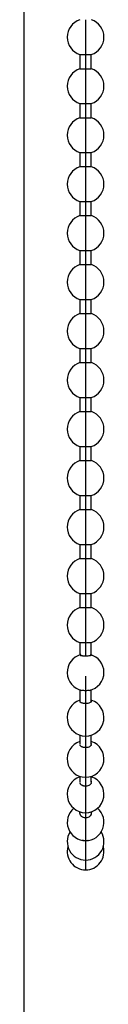
# Model space of a CAD drawing. Units: centimetres. Extents: x 211 to 1645, y 897 to 1875.
# Drawn here: x 931 to 941, y 1386 to 1507 of the extents above; entities that cross this region are included whole.
import ezdxf

# ---------------------------------------------------------------- set-up
doc = ezdxf.new("R2010")
doc.units = ezdxf.units.CM
doc.header["$LTSCALE"] = 5
doc.layers.add('Kette', color=7, linetype='CONTINUOUS', lineweight=0)
doc.layers.add('Stoff', color=7, linetype='CONTINUOUS', lineweight=0)

# ---------------------------------------------------------------- blocks, each defined once
blk = doc.blocks.new('Kette_Vorderansicht_KKRO_L')
at = {"layer": 'Kette', "color": 7, "linetype": 'Continuous', "lineweight": 25}
for p, q in [((-0.473, -41.531), (-0.473, -41.875)), ((-0.333, -41.531), (-0.333, -41.875)), ((-0.193, -41.875), (-0.193, -41.531)), ((-0.473, -42.731), (-0.473, -43.075)), ((-0.333, -42.731), (-0.333, -43.075)), ((-0.193, -43.075), (-0.193, -42.731)), ((-0.473, -43.931), (-0.473, -44.275)), ((-0.333, -43.931), (-0.333, -44.275)), ((-0.193, -44.275), (-0.193, -43.931)), ((-0.473, -45.131), (-0.473, -45.475)), ((-0.333, -45.131), (-0.333, -45.475)), ((-0.193, -45.475), (-0.193, -45.131)), ((-0.473, -46.331), (-0.473, -46.675)), ((-0.333, -46.331), (-0.333, -46.675)), ((-0.193, -46.675), (-0.193, -46.331)), ((-0.473, -47.531), (-0.473, -47.875)), ((-0.333, -47.531), (-0.333, -47.875)), ((-0.193, -47.875), (-0.193, -47.531)), ((-0.473, -48.731), (-0.473, -49.075)), ((-0.333, -48.731), (-0.333, -49.075)), ((-0.193, -49.075), (-0.193, -48.731)), ((-0.473, -49.931), (-0.473, -50.275)), ((-0.333, -49.931), (-0.333, -50.275)), ((-0.193, -50.275), (-0.193, -49.931)), ((-0.473, -51.131), (-0.473, -51.475)), ((-0.333, -51.131), (-0.333, -51.475)), ((-0.193, -51.475), (-0.193, -51.131)), ((-0.473, -52.331), (-0.473, -52.675)), ((-0.333, -52.331), (-0.333, -52.675)), ((-0.193, -52.675), (-0.193, -52.331)), ((-0.473, -53.531), (-0.473, -53.875)), ((-0.333, -53.531), (-0.333, -53.875)), ((-0.193, -53.875), (-0.193, -53.531)), ((-0.473, -54.731), (-0.473, -55.075)), ((-0.333, -54.731), (-0.333, -55.075)), ((-0.193, -55.075), (-0.193, -54.731)), ((-0.473, -55.932), (-0.473, -56.24)), ((-0.193, -56.24), (-0.193, -55.932)), ((-0.473, -57.08), (-0.473, -57.374)), ((-0.193, -57.374), (-0.193, -57.08)), ((-0.473, -58.2), (-0.473, -58.427)), ((-0.193, -58.426), (-0.193, -58.2)), ((-0.473, -59.222), (-0.473, -59.351)), ((-0.193, -59.351), (-0.193, -59.222)), ((-0.473, -60.077), (-0.473, -60.107)), ((-0.193, -60.107), (-0.193, -60.077))]:
    blk.add_line(p, q, dxfattribs=at)
at = {"layer": 'Kette', "color": 8, "linetype": 'Continuous', "lineweight": 25}
for p, q in [((-0.333, -60.093), (-0.333, -60.226)), ((-0.333, -61.238), (-0.333, -61.259)), ((-0.333, -61.5), (-0.333, -61.497))]:
    blk.add_line(p, q, dxfattribs=at)
at = {"layer": 'Kette', "color": 7, "linetype": 'Continuous', "lineweight": 25}
for centre, start, end in [((-0.333, -41.103), 108.1445, 251.8839), ((-0.333, -41.103), 0, 71.8513), ((-0.333, -41.103), 288.1214, 0), ((-0.333, -42.303), 108.1445, 251.8839), ((-0.333, -42.303), 0, 71.8513), ((-0.333, -42.303), 288.1214, 0), ((-0.333, -43.503), 108.1445, 251.8839), ((-0.333, -43.503), 0, 71.8513), ((-0.333, -43.503), 288.1214, 0), ((-0.333, -44.703), 108.1445, 251.8839), ((-0.333, -44.703), 0, 71.8513), ((-0.333, -44.703), 288.1214, 0), ((-0.333, -45.903), 108.1445, 251.8839), ((-0.333, -45.903), 0, 71.8513), ((-0.333, -45.903), 288.1214, 0), ((-0.333, -47.103), 108.1445, 251.8839), ((-0.333, -47.103), 0, 71.8513), ((-0.333, -47.103), 288.1214, 0), ((-0.333, -48.303), 108.1445, 251.8839), ((-0.333, -48.303), 0, 71.8513), ((-0.333, -48.303), 288.1214, 0), ((-0.333, -49.503), 108.1445, 251.8839), ((-0.333, -49.503), 0, 71.8513), ((-0.333, -49.503), 288.1214, 0), ((-0.333, -50.703), 108.1445, 251.8839), ((-0.333, -50.703), 0, 71.8513), ((-0.333, -50.703), 288.1214, 0), ((-0.333, -51.903), 108.1445, 251.8839), ((-0.333, -51.903), 0, 71.8513), ((-0.333, -51.903), 288.1214, 0), ((-0.333, -53.103), 108.1445, 251.8839), ((-0.333, -53.103), 0, 71.8513), ((-0.333, -53.103), 288.1214, 0), ((-0.333, -54.303), 108.1445, 251.8839), ((-0.333, -54.303), 0, 71.8513), ((-0.333, -54.303), 288.1214, 0), ((-0.333, -55.503), 108.1445, 252.0909), ((-0.333, -55.503), 0, 71.8513), ((-0.333, -55.503), 287.9162, 0), ((-0.333, -56.663), 104.9795, 258.4431), ((-0.333, -56.663), 0, 74.9864), ((-0.333, -56.663), 280.8874, 0), ((-0.333, -57.772), 108.1262, 269.9521), ((-0.333, -57.772), 269.9521, 71.8738), ((-0.333, -58.783), 108.1262, 270.004), ((-0.333, -58.783), 270.004, 71.8738), ((-0.333, -59.65), 108.1262, 269.9673), ((-0.333, -59.65), 269.9673, 71.8738), ((-0.333, -60.335), 130.3716, 269.9553), ((-0.333, -60.335), 269.9553, 49.6284), ((-0.333, -60.81), 148.184, 270.0189), ((-0.333, -60.81), 270.0189, 31.816), ((-0.333, -61.052), 164.3664, 269.9604), ((-0.333, -61.052), 269.9604, 15.6336)]:
    blk.add_arc(centre, 0.45, start, end, dxfattribs=at)
for points, knots in [([(-0.333, -40.675), (-0.333, -40.704), (-0.333, -40.763), (-0.333, -40.915), (-0.333, -41.009), (-0.333, -41.103)], [0, 0, 0, 0, 0.5, 0.5, 1, 1, 1, 1]), ([(-0.333, -41.103), (-0.333, -41.197), (-0.333, -41.291), (-0.333, -41.443), (-0.333, -41.501), (-0.333, -41.531)], [0, 0, 0, 0, 0.5, 0.5, 1, 1, 1, 1]), ([(-0.473, -41.531), (-0.473, -41.531), (-0.476, -41.531), (-0.464, -41.531), (-0.435, -41.531), (-0.388, -41.531), (-0.351, -41.531), (-0.333, -41.531)], [0, 0, 0, 0, 0.000439, 0.250329, 0.50022, 0.75011, 1, 1, 1, 1]), ([(-0.333, -41.531), (-0.314, -41.531), (-0.278, -41.531), (-0.232, -41.531), (-0.199, -41.531), (-0.195, -41.531), (-0.193, -41.531)], [0, 0, 0, 0, 0.250602, 0.501204, 0.751807, 1, 1, 1, 1]), ([(-0.473, -41.875), (-0.471, -41.875), (-0.466, -41.875), (-0.434, -41.875), (-0.388, -41.875), (-0.351, -41.875), (-0.333, -41.875)], [0, 0, 0, 0, 0.248814, 0.499209, 0.749605, 1, 1, 1, 1]), ([(-0.333, -41.875), (-0.333, -41.904), (-0.333, -41.963), (-0.333, -42.115), (-0.333, -42.209), (-0.333, -42.303)], [0, 0, 0, 0, 0.5, 0.5, 1, 1, 1, 1]), ([(-0.333, -41.875), (-0.315, -41.875), (-0.278, -41.875), (-0.231, -41.875), (-0.202, -41.875), (-0.189, -41.875), (-0.193, -41.875), (-0.193, -41.875)], [0, 0, 0, 0, 0.249841, 0.499683, 0.749524, 0.999365, 1, 1, 1, 1]), ([(-0.333, -42.303), (-0.333, -42.397), (-0.333, -42.491), (-0.333, -42.643), (-0.333, -42.701), (-0.333, -42.731)], [0, 0, 0, 0, 0.5, 0.5, 1, 1, 1, 1]), ([(-0.473, -42.731), (-0.473, -42.731), (-0.476, -42.731), (-0.464, -42.731), (-0.435, -42.731), (-0.388, -42.731), (-0.351, -42.731), (-0.333, -42.731)], [0, 0, 0, 0, 0.000439, 0.250329, 0.50022, 0.75011, 1, 1, 1, 1]), ([(-0.333, -42.731), (-0.314, -42.731), (-0.278, -42.731), (-0.232, -42.731), (-0.199, -42.731), (-0.195, -42.731), (-0.193, -42.731)], [0, 0, 0, 0, 0.250602, 0.501204, 0.751807, 1, 1, 1, 1]), ([(-0.473, -43.075), (-0.471, -43.075), (-0.466, -43.075), (-0.434, -43.075), (-0.388, -43.075), (-0.351, -43.075), (-0.333, -43.075)], [0, 0, 0, 0, 0.248814, 0.499209, 0.749605, 1, 1, 1, 1]), ([(-0.333, -43.075), (-0.333, -43.104), (-0.333, -43.163), (-0.333, -43.315), (-0.333, -43.409), (-0.333, -43.503)], [0, 0, 0, 0, 0.5, 0.5, 1, 1, 1, 1]), ([(-0.333, -43.075), (-0.315, -43.075), (-0.278, -43.075), (-0.231, -43.075), (-0.202, -43.075), (-0.189, -43.075), (-0.193, -43.075), (-0.193, -43.075)], [0, 0, 0, 0, 0.249841, 0.499683, 0.749524, 0.999365, 1, 1, 1, 1]), ([(-0.333, -43.503), (-0.333, -43.597), (-0.333, -43.691), (-0.333, -43.843), (-0.333, -43.901), (-0.333, -43.931)], [0, 0, 0, 0, 0.5, 0.5, 1, 1, 1, 1]), ([(-0.473, -43.931), (-0.473, -43.931), (-0.476, -43.931), (-0.464, -43.931), (-0.435, -43.931), (-0.388, -43.931), (-0.351, -43.931), (-0.333, -43.931)], [0, 0, 0, 0, 0.000439, 0.250329, 0.50022, 0.75011, 1, 1, 1, 1]), ([(-0.333, -43.931), (-0.314, -43.931), (-0.278, -43.931), (-0.232, -43.931), (-0.199, -43.931), (-0.195, -43.931), (-0.193, -43.931)], [0, 0, 0, 0, 0.250602, 0.501204, 0.751807, 1, 1, 1, 1]), ([(-0.473, -44.275), (-0.471, -44.275), (-0.466, -44.275), (-0.434, -44.275), (-0.388, -44.275), (-0.351, -44.275), (-0.333, -44.275)], [0, 0, 0, 0, 0.248814, 0.499209, 0.749605, 1, 1, 1, 1]), ([(-0.333, -44.275), (-0.333, -44.304), (-0.333, -44.363), (-0.333, -44.515), (-0.333, -44.609), (-0.333, -44.703)], [0, 0, 0, 0, 0.5, 0.5, 1, 1, 1, 1]), ([(-0.333, -44.275), (-0.315, -44.275), (-0.278, -44.275), (-0.231, -44.275), (-0.202, -44.275), (-0.189, -44.275), (-0.193, -44.275), (-0.193, -44.275)], [0, 0, 0, 0, 0.249841, 0.499683, 0.749524, 0.999365, 1, 1, 1, 1]), ([(-0.333, -44.703), (-0.333, -44.797), (-0.333, -44.891), (-0.333, -45.043), (-0.333, -45.101), (-0.333, -45.131)], [0, 0, 0, 0, 0.5, 0.5, 1, 1, 1, 1]), ([(-0.473, -45.131), (-0.473, -45.131), (-0.476, -45.131), (-0.464, -45.131), (-0.435, -45.131), (-0.388, -45.131), (-0.351, -45.131), (-0.333, -45.131)], [0, 0, 0, 0, 0.000439, 0.250329, 0.50022, 0.75011, 1, 1, 1, 1]), ([(-0.333, -45.131), (-0.314, -45.131), (-0.278, -45.131), (-0.232, -45.131), (-0.199, -45.131), (-0.195, -45.131), (-0.193, -45.131)], [0, 0, 0, 0, 0.250602, 0.501204, 0.751807, 1, 1, 1, 1]), ([(-0.473, -45.475), (-0.471, -45.475), (-0.466, -45.475), (-0.434, -45.475), (-0.388, -45.475), (-0.351, -45.475), (-0.333, -45.475)], [0, 0, 0, 0, 0.248814, 0.499209, 0.749605, 1, 1, 1, 1]), ([(-0.333, -45.475), (-0.333, -45.504), (-0.333, -45.563), (-0.333, -45.715), (-0.333, -45.809), (-0.333, -45.903)], [0, 0, 0, 0, 0.5, 0.5, 1, 1, 1, 1]), ([(-0.333, -45.475), (-0.315, -45.475), (-0.278, -45.475), (-0.231, -45.475), (-0.202, -45.475), (-0.189, -45.475), (-0.193, -45.475), (-0.193, -45.475)], [0, 0, 0, 0, 0.249841, 0.499683, 0.749524, 0.999365, 1, 1, 1, 1]), ([(-0.333, -45.903), (-0.333, -45.997), (-0.333, -46.091), (-0.333, -46.243), (-0.333, -46.301), (-0.333, -46.331)], [0, 0, 0, 0, 0.5, 0.5, 1, 1, 1, 1]), ([(-0.473, -46.331), (-0.473, -46.331), (-0.476, -46.331), (-0.464, -46.331), (-0.435, -46.331), (-0.388, -46.331), (-0.351, -46.331), (-0.333, -46.331)], [0, 0, 0, 0, 0.000439, 0.250329, 0.50022, 0.75011, 1, 1, 1, 1]), ([(-0.333, -46.331), (-0.314, -46.331), (-0.278, -46.331), (-0.232, -46.331), (-0.199, -46.331), (-0.195, -46.331), (-0.193, -46.331)], [0, 0, 0, 0, 0.250602, 0.501204, 0.751807, 1, 1, 1, 1]), ([(-0.473, -46.675), (-0.471, -46.675), (-0.466, -46.675), (-0.434, -46.675), (-0.388, -46.675), (-0.351, -46.675), (-0.333, -46.675)], [0, 0, 0, 0, 0.248814, 0.499209, 0.749605, 1, 1, 1, 1]), ([(-0.333, -46.675), (-0.333, -46.704), (-0.333, -46.763), (-0.333, -46.915), (-0.333, -47.009), (-0.333, -47.103)], [0, 0, 0, 0, 0.5, 0.5, 1, 1, 1, 1]), ([(-0.333, -46.675), (-0.315, -46.675), (-0.278, -46.675), (-0.231, -46.675), (-0.202, -46.675), (-0.189, -46.675), (-0.193, -46.675), (-0.193, -46.675)], [0, 0, 0, 0, 0.249841, 0.499683, 0.749524, 0.999365, 1, 1, 1, 1]), ([(-0.333, -47.103), (-0.333, -47.197), (-0.333, -47.291), (-0.333, -47.443), (-0.333, -47.501), (-0.333, -47.531)], [0, 0, 0, 0, 0.5, 0.5, 1, 1, 1, 1]), ([(-0.473, -47.531), (-0.473, -47.531), (-0.476, -47.531), (-0.464, -47.531), (-0.435, -47.531), (-0.388, -47.531), (-0.351, -47.531), (-0.333, -47.531)], [0, 0, 0, 0, 0.000439, 0.250329, 0.50022, 0.75011, 1, 1, 1, 1]), ([(-0.333, -47.531), (-0.314, -47.531), (-0.278, -47.531), (-0.232, -47.531), (-0.199, -47.531), (-0.195, -47.531), (-0.193, -47.531)], [0, 0, 0, 0, 0.250602, 0.501204, 0.751807, 1, 1, 1, 1]), ([(-0.473, -47.875), (-0.471, -47.875), (-0.466, -47.875), (-0.434, -47.875), (-0.388, -47.875), (-0.351, -47.875), (-0.333, -47.875)], [0, 0, 0, 0, 0.248814, 0.499209, 0.749605, 1, 1, 1, 1]), ([(-0.333, -47.875), (-0.333, -47.904), (-0.333, -47.963), (-0.333, -48.115), (-0.333, -48.209), (-0.333, -48.303)], [0, 0, 0, 0, 0.5, 0.5, 1, 1, 1, 1]), ([(-0.333, -47.875), (-0.315, -47.875), (-0.278, -47.875), (-0.231, -47.875), (-0.202, -47.875), (-0.189, -47.875), (-0.193, -47.875), (-0.193, -47.875)], [0, 0, 0, 0, 0.249841, 0.499683, 0.749524, 0.999365, 1, 1, 1, 1]), ([(-0.333, -48.303), (-0.333, -48.397), (-0.333, -48.491), (-0.333, -48.643), (-0.333, -48.701), (-0.333, -48.731)], [0, 0, 0, 0, 0.5, 0.5, 1, 1, 1, 1]), ([(-0.473, -48.731), (-0.473, -48.731), (-0.476, -48.731), (-0.464, -48.731), (-0.435, -48.731), (-0.388, -48.731), (-0.351, -48.731), (-0.333, -48.731)], [0, 0, 0, 0, 0.000439, 0.250329, 0.50022, 0.75011, 1, 1, 1, 1]), ([(-0.333, -48.731), (-0.314, -48.731), (-0.278, -48.731), (-0.232, -48.731), (-0.199, -48.731), (-0.195, -48.731), (-0.193, -48.731)], [0, 0, 0, 0, 0.250602, 0.501204, 0.751807, 1, 1, 1, 1]), ([(-0.473, -49.075), (-0.471, -49.075), (-0.466, -49.075), (-0.434, -49.075), (-0.388, -49.075), (-0.351, -49.075), (-0.333, -49.075)], [0, 0, 0, 0, 0.248814, 0.499209, 0.749605, 1, 1, 1, 1]), ([(-0.333, -49.075), (-0.333, -49.104), (-0.333, -49.163), (-0.333, -49.315), (-0.333, -49.409), (-0.333, -49.503)], [0, 0, 0, 0, 0.5, 0.5, 1, 1, 1, 1]), ([(-0.333, -49.075), (-0.315, -49.075), (-0.278, -49.075), (-0.231, -49.075), (-0.202, -49.075), (-0.189, -49.075), (-0.193, -49.075), (-0.193, -49.075)], [0, 0, 0, 0, 0.249841, 0.499683, 0.749524, 0.999365, 1, 1, 1, 1]), ([(-0.333, -49.503), (-0.333, -49.597), (-0.333, -49.691), (-0.333, -49.843), (-0.333, -49.901), (-0.333, -49.931)], [0, 0, 0, 0, 0.5, 0.5, 1, 1, 1, 1]), ([(-0.473, -49.931), (-0.473, -49.931), (-0.476, -49.931), (-0.464, -49.931), (-0.435, -49.931), (-0.388, -49.931), (-0.351, -49.931), (-0.333, -49.931)], [0, 0, 0, 0, 0.000439, 0.250329, 0.50022, 0.75011, 1, 1, 1, 1]), ([(-0.333, -49.931), (-0.314, -49.931), (-0.278, -49.931), (-0.232, -49.931), (-0.199, -49.931), (-0.195, -49.931), (-0.193, -49.931)], [0, 0, 0, 0, 0.250602, 0.501204, 0.751807, 1, 1, 1, 1]), ([(-0.473, -50.275), (-0.471, -50.275), (-0.466, -50.275), (-0.434, -50.275), (-0.388, -50.275), (-0.351, -50.275), (-0.333, -50.275)], [0, 0, 0, 0, 0.248814, 0.499209, 0.749605, 1, 1, 1, 1]), ([(-0.333, -50.275), (-0.333, -50.304), (-0.333, -50.363), (-0.333, -50.515), (-0.333, -50.609), (-0.333, -50.703)], [0, 0, 0, 0, 0.5, 0.5, 1, 1, 1, 1]), ([(-0.333, -50.275), (-0.315, -50.275), (-0.278, -50.275), (-0.231, -50.275), (-0.202, -50.275), (-0.189, -50.275), (-0.193, -50.275), (-0.193, -50.275)], [0, 0, 0, 0, 0.249841, 0.499683, 0.749524, 0.999365, 1, 1, 1, 1]), ([(-0.333, -50.703), (-0.333, -50.797), (-0.333, -50.891), (-0.333, -51.043), (-0.333, -51.101), (-0.333, -51.131)], [0, 0, 0, 0, 0.5, 0.5, 1, 1, 1, 1]), ([(-0.473, -51.131), (-0.473, -51.131), (-0.476, -51.131), (-0.464, -51.131), (-0.435, -51.131), (-0.388, -51.131), (-0.351, -51.131), (-0.333, -51.131)], [0, 0, 0, 0, 0.000439, 0.250329, 0.50022, 0.75011, 1, 1, 1, 1]), ([(-0.333, -51.131), (-0.314, -51.131), (-0.278, -51.131), (-0.232, -51.131), (-0.199, -51.131), (-0.195, -51.131), (-0.193, -51.131)], [0, 0, 0, 0, 0.250602, 0.501204, 0.751807, 1, 1, 1, 1]), ([(-0.473, -51.475), (-0.471, -51.475), (-0.466, -51.475), (-0.434, -51.475), (-0.388, -51.475), (-0.351, -51.475), (-0.333, -51.475)], [0, 0, 0, 0, 0.248814, 0.499209, 0.749605, 1, 1, 1, 1]), ([(-0.333, -51.475), (-0.333, -51.504), (-0.333, -51.563), (-0.333, -51.715), (-0.333, -51.809), (-0.333, -51.903)], [0, 0, 0, 0, 0.5, 0.5, 1, 1, 1, 1]), ([(-0.333, -51.475), (-0.315, -51.475), (-0.278, -51.475), (-0.231, -51.475), (-0.202, -51.475), (-0.189, -51.475), (-0.193, -51.475), (-0.193, -51.475)], [0, 0, 0, 0, 0.249841, 0.499683, 0.749524, 0.999365, 1, 1, 1, 1]), ([(-0.333, -51.903), (-0.333, -51.997), (-0.333, -52.091), (-0.333, -52.243), (-0.333, -52.301), (-0.333, -52.331)], [0, 0, 0, 0, 0.5, 0.5, 1, 1, 1, 1]), ([(-0.473, -52.331), (-0.473, -52.331), (-0.476, -52.331), (-0.464, -52.331), (-0.435, -52.331), (-0.388, -52.331), (-0.351, -52.331), (-0.333, -52.331)], [0, 0, 0, 0, 0.000439, 0.250329, 0.50022, 0.75011, 1, 1, 1, 1]), ([(-0.333, -52.331), (-0.314, -52.331), (-0.278, -52.331), (-0.232, -52.331), (-0.199, -52.331), (-0.195, -52.331), (-0.193, -52.331)], [0, 0, 0, 0, 0.250602, 0.501204, 0.751807, 1, 1, 1, 1]), ([(-0.473, -52.675), (-0.471, -52.675), (-0.466, -52.675), (-0.434, -52.675), (-0.388, -52.675), (-0.351, -52.675), (-0.333, -52.675)], [0, 0, 0, 0, 0.248814, 0.499209, 0.749605, 1, 1, 1, 1]), ([(-0.333, -52.675), (-0.333, -52.704), (-0.333, -52.763), (-0.333, -52.915), (-0.333, -53.009), (-0.333, -53.103)], [0, 0, 0, 0, 0.5, 0.5, 1, 1, 1, 1]), ([(-0.333, -52.675), (-0.315, -52.675), (-0.278, -52.675), (-0.231, -52.675), (-0.202, -52.675), (-0.189, -52.675), (-0.193, -52.675), (-0.193, -52.675)], [0, 0, 0, 0, 0.249841, 0.499683, 0.749524, 0.999365, 1, 1, 1, 1]), ([(-0.333, -53.103), (-0.333, -53.197), (-0.333, -53.291), (-0.333, -53.443), (-0.333, -53.501), (-0.333, -53.531)], [0, 0, 0, 0, 0.5, 0.5, 1, 1, 1, 1]), ([(-0.473, -53.531), (-0.473, -53.531), (-0.476, -53.531), (-0.464, -53.531), (-0.435, -53.531), (-0.388, -53.531), (-0.351, -53.531), (-0.333, -53.531)], [0, 0, 0, 0, 0.000439, 0.250329, 0.50022, 0.75011, 1, 1, 1, 1]), ([(-0.333, -53.531), (-0.314, -53.531), (-0.278, -53.531), (-0.232, -53.531), (-0.199, -53.531), (-0.195, -53.531), (-0.193, -53.531)], [0, 0, 0, 0, 0.250602, 0.501204, 0.751807, 1, 1, 1, 1]), ([(-0.473, -53.875), (-0.471, -53.875), (-0.466, -53.875), (-0.434, -53.875), (-0.388, -53.875), (-0.351, -53.875), (-0.333, -53.875)], [0, 0, 0, 0, 0.248814, 0.499209, 0.749605, 1, 1, 1, 1]), ([(-0.333, -53.875), (-0.333, -53.904), (-0.333, -53.963), (-0.333, -54.115), (-0.333, -54.209), (-0.333, -54.303)], [0, 0, 0, 0, 0.5, 0.5, 1, 1, 1, 1]), ([(-0.333, -53.875), (-0.315, -53.875), (-0.278, -53.875), (-0.231, -53.875), (-0.202, -53.875), (-0.189, -53.875), (-0.193, -53.875), (-0.193, -53.875)], [0, 0, 0, 0, 0.249841, 0.499683, 0.749524, 0.999365, 1, 1, 1, 1]), ([(-0.333, -54.303), (-0.333, -54.397), (-0.333, -54.491), (-0.333, -54.643), (-0.333, -54.701), (-0.333, -54.731)], [0, 0, 0, 0, 0.5, 0.5, 1, 1, 1, 1]), ([(-0.473, -54.731), (-0.473, -54.731), (-0.476, -54.731), (-0.464, -54.731), (-0.435, -54.731), (-0.388, -54.731), (-0.351, -54.731), (-0.333, -54.731)], [0, 0, 0, 0, 0.000439, 0.250329, 0.50022, 0.75011, 1, 1, 1, 1]), ([(-0.333, -54.731), (-0.314, -54.731), (-0.278, -54.731), (-0.232, -54.731), (-0.199, -54.731), (-0.195, -54.731), (-0.193, -54.731)], [0, 0, 0, 0, 0.250602, 0.501204, 0.751807, 1, 1, 1, 1]), ([(-0.473, -55.075), (-0.471, -55.075), (-0.466, -55.075), (-0.434, -55.075), (-0.388, -55.075), (-0.351, -55.075), (-0.333, -55.075)], [0, 0, 0, 0, 0.248814, 0.499209, 0.749605, 1, 1, 1, 1]), ([(-0.333, -55.075), (-0.333, -55.104), (-0.333, -55.163), (-0.333, -55.315), (-0.333, -55.409), (-0.333, -55.503)], [0, 0, 0, 0, 0.5, 0.5, 1, 1, 1, 1]), ([(-0.333, -55.075), (-0.315, -55.075), (-0.278, -55.075), (-0.231, -55.075), (-0.202, -55.075), (-0.189, -55.075), (-0.193, -55.075), (-0.193, -55.075)], [0, 0, 0, 0, 0.249841, 0.499683, 0.749524, 0.999365, 1, 1, 1, 1]), ([(-0.333, -55.503), (-0.333, -55.551), (-0.333, -55.6), (-0.333, -55.692), (-0.333, -55.735), (-0.333, -55.813), (-0.333, -55.846), (-0.333, -55.901), (-0.333, -55.922), (-0.333, -55.936)], [0, 0, 0, 0, 0.25, 0.25, 0.5, 0.5, 0.75, 0.75, 1, 1, 1, 1]), ([(-0.471, -55.931), (-0.471, -55.931), (-0.47, -55.932), (-0.459, -55.933), (-0.433, -55.934), (-0.387, -55.935), (-0.351, -55.935), (-0.333, -55.936)], [0, 0, 0, 0, 0.06108, 0.204636, 0.470565, 0.732682, 1, 1, 1, 1]), ([(-0.333, -55.936), (-0.315, -55.935), (-0.279, -55.935), (-0.232, -55.934), (-0.206, -55.933), (-0.196, -55.932), (-0.195, -55.931), (-0.195, -55.931)], [0, 0, 0, 0, 0.268003, 0.530892, 0.797112, 0.941615, 1, 1, 1, 1]), ([(-0.333, -56.265), (-0.337, -56.265), (-0.346, -56.265), (-0.36, -56.265), (-0.373, -56.265), (-0.39, -56.263), (-0.41, -56.262), (-0.431, -56.259), (-0.448, -56.255), (-0.46, -56.252), (-0.466, -56.249), (-0.469, -56.247), (-0.47, -56.247)], [0, 0, 0, 0, 0.07145, 0.14227, 0.213246, 0.285148, 0.424081, 0.564098, 0.704602, 0.846667, 0.923598, 1, 1, 1, 1]), ([(-0.197, -56.236), (-0.197, -56.236), (-0.193, -56.238), (-0.192, -56.242), (-0.195, -56.247), (-0.206, -56.253), (-0.233, -56.259), (-0.279, -56.264), (-0.315, -56.265), (-0.333, -56.265)], [0, 0, 0, 0, 0.014722, 0.130388, 0.246146, 0.361372, 0.574723, 0.785392, 1, 1, 1, 1]), ([(-0.333, -56.757), (-0.333, -56.804), (-0.333, -56.85), (-0.333, -56.933), (-0.333, -56.971), (-0.333, -57.035), (-0.333, -57.06), (-0.333, -57.097), (-0.333, -57.109), (-0.333, -57.112)], [0, 0, 0, 0, 0.25, 0.25, 0.5, 0.5, 0.75, 0.75, 1, 1, 1, 1]), ([(-0.333, -57.112), (-0.348, -57.112), (-0.379, -57.111), (-0.41, -57.107), (-0.422, -57.104), (-0.423, -57.104)], [0, 0, 0, 0, 0.4573734, 0.9847417, 1, 1, 1, 1]), ([(-0.248, -57.105), (-0.261, -57.107), (-0.287, -57.111), (-0.318, -57.112), (-0.333, -57.112)], [0, 0, 0, 0, 0.5135017, 1, 1, 1, 1]), ([(-0.333, -57.427), (-0.337, -57.427), (-0.346, -57.427), (-0.36, -57.427), (-0.373, -57.425), (-0.39, -57.423), (-0.41, -57.419), (-0.431, -57.413), (-0.448, -57.405), (-0.46, -57.398), (-0.466, -57.391), (-0.469, -57.388), (-0.47, -57.386)], [0, 0, 0, 0, 0.07145, 0.14227, 0.213246, 0.285148, 0.424081, 0.564098, 0.704602, 0.846667, 0.923598, 1, 1, 1, 1]), ([(-0.197, -57.363), (-0.197, -57.363), (-0.193, -57.367), (-0.192, -57.375), (-0.195, -57.386), (-0.206, -57.399), (-0.233, -57.414), (-0.279, -57.425), (-0.315, -57.427), (-0.333, -57.427)], [0, 0, 0, 0, 0.018117, 0.133385, 0.248744, 0.363573, 0.576189, 0.786132, 1, 1, 1, 1]), ([(-0.333, -57.427), (-0.333, -57.459), (-0.333, -57.496), (-0.333, -57.578), (-0.333, -57.624), (-0.333, -57.718), (-0.333, -57.767), (-0.333, -57.864), (-0.333, -57.911), (-0.333, -57.955)], [0, 0, 0, 0, 0.25, 0.25, 0.5, 0.5, 0.75, 0.75, 1, 1, 1, 1]), ([(-0.333, -58.505), (-0.337, -58.505), (-0.346, -58.505), (-0.36, -58.504), (-0.373, -58.502), (-0.39, -58.499), (-0.41, -58.493), (-0.431, -58.484), (-0.448, -58.472), (-0.46, -58.461), (-0.466, -58.451), (-0.469, -58.446), (-0.47, -58.443)], [0, 0, 0, 0, 0.07145, 0.14227, 0.213246, 0.285148, 0.424081, 0.564098, 0.704602, 0.846667, 0.923598, 1, 1, 1, 1]), ([(-0.197, -58.409), (-0.197, -58.41), (-0.193, -58.415), (-0.192, -58.427), (-0.195, -58.443), (-0.206, -58.463), (-0.233, -58.484), (-0.279, -58.502), (-0.315, -58.504), (-0.333, -58.505)], [0, 0, 0, 0, 0.017076, 0.132465, 0.247947, 0.362898, 0.575739, 0.785905, 1, 1, 1, 1]), ([(-0.333, -58.505), (-0.333, -58.543), (-0.333, -58.587), (-0.333, -58.678), (-0.333, -58.726), (-0.333, -58.823), (-0.333, -58.872), (-0.333, -58.964), (-0.333, -59.008), (-0.333, -59.047)], [0, 0, 0, 0, 0.25, 0.25, 0.5, 0.5, 0.75, 0.75, 1, 1, 1, 1]), ([(-0.197, -59.329), (-0.196, -59.329), (-0.193, -59.337), (-0.192, -59.351), (-0.195, -59.372), (-0.206, -59.398), (-0.233, -59.425), (-0.279, -59.448), (-0.315, -59.45), (-0.333, -59.452)], [0, 0, 0, 0, 0.011574, 0.127609, 0.243737, 0.359331, 0.573364, 0.784706, 1, 1, 1, 1]), ([(-0.333, -59.452), (-0.337, -59.452), (-0.346, -59.452), (-0.36, -59.45), (-0.373, -59.448), (-0.39, -59.444), (-0.41, -59.436), (-0.431, -59.424), (-0.448, -59.409), (-0.46, -59.395), (-0.466, -59.382), (-0.469, -59.376), (-0.47, -59.372)], [0, 0, 0, 0, 0.07145, 0.14227, 0.213246, 0.285148, 0.424081, 0.564098, 0.704602, 0.846667, 0.923598, 1, 1, 1, 1]), ([(-0.333, -59.452), (-0.333, -59.496), (-0.333, -59.543), (-0.333, -59.639), (-0.333, -59.688), (-0.333, -59.783), (-0.333, -59.829), (-0.333, -59.913), (-0.333, -59.952), (-0.333, -59.984)], [0, 0, 0, 0, 0.25, 0.25, 0.5, 0.5, 0.75, 0.75, 1, 1, 1, 1]), ([(-0.333, -60.226), (-0.351, -60.224), (-0.387, -60.221), (-0.433, -60.194), (-0.459, -60.162), (-0.471, -60.132), (-0.473, -60.107), (-0.473, -60.09), (-0.47, -60.082), (-0.469, -60.082)], [0, 0, 0, 0, 0.216644, 0.428868, 0.643828, 0.760863, 0.878628, 0.99578, 1, 1, 1, 1]), ([(-0.196, -60.082), (-0.196, -60.083), (-0.193, -60.09), (-0.192, -60.107), (-0.195, -60.132), (-0.206, -60.162), (-0.233, -60.194), (-0.279, -60.221), (-0.315, -60.224), (-0.333, -60.226)], [0, 0, 0, 0, 0.001462, 0.118684, 0.236, 0.352777, 0.568999, 0.782504, 1, 1, 1, 1]), ([(-0.333, -60.226), (-0.333, -60.273), (-0.333, -60.322), (-0.333, -60.419), (-0.333, -60.466), (-0.333, -60.556), (-0.333, -60.597), (-0.333, -60.67), (-0.333, -60.701), (-0.333, -60.725)], [0, 0, 0, 0, 0.25, 0.25, 0.5, 0.5, 0.75, 0.75, 1, 1, 1, 1]), ([(-0.333, -60.794), (-0.351, -60.792), (-0.379, -60.791), (-0.4, -60.776), (-0.407, -60.771)], [0, 0, 0, 0, 0.6828822, 1, 1, 1, 1]), ([(-0.268, -60.777), (-0.272, -60.779), (-0.291, -60.792), (-0.314, -60.793), (-0.333, -60.794)], [0, 0, 0, 0, 0.206507, 1, 1, 1, 1]), ([(-0.333, -60.794), (-0.333, -60.842), (-0.333, -60.891), (-0.333, -60.984), (-0.333, -61.028), (-0.333, -61.107), (-0.333, -61.143), (-0.333, -61.2), (-0.333, -61.223), (-0.333, -61.238)], [0, 0, 0, 0, 0.25, 0.25, 0.5, 0.5, 0.75, 0.75, 1, 1, 1, 1])]:
    blk.add_open_spline(points, degree=3, knots=knots, dxfattribs=at)
for points in [[(-0.333, -55.936), (-0.333, -56.046), (-0.333, -56.156), (-0.333, -56.265)], [(-0.333, -57.112), (-0.333, -57.218), (-0.333, -57.323), (-0.333, -57.427)], [(-0.333, -58.218), (-0.333, -58.315), (-0.333, -58.411), (-0.333, -58.505)], [(-0.333, -59.205), (-0.333, -59.29), (-0.333, -59.372), (-0.333, -59.452)]]:
    blk.add_open_spline(points, degree=3, dxfattribs=at)
at = {"layer": 'Kette', "color": 8, "linetype": 'Continuous', "lineweight": 25}
for points, knots in [([(-0.333, -57.955), (-0.333, -57.998), (-0.333, -58.083), (-0.333, -58.171), (-0.333, -58.22), (-0.333, -58.218), (-0.333, -58.217)], [0, 0, 0, 0, 0.280569, 0.561139, 0.841708, 1, 1, 1, 1]), ([(-0.333, -59.047), (-0.333, -59.084), (-0.333, -59.156), (-0.333, -59.221), (-0.333, -59.228), (-0.333, -59.231)], [0, 0, 0, 0, 0.3435, 0.687001, 1, 1, 1, 1]), ([(-0.333, -59.984), (-0.333, -60.012), (-0.333, -60.069), (-0.333, -60.103), (-0.333, -60.096), (-0.333, -60.095)], [0, 0, 0, 0, 0.44031, 0.880619, 1, 1, 1, 1]), ([(-0.333, -60.725), (-0.333, -60.747), (-0.333, -60.782), (-0.333, -60.78), (-0.333, -60.78)], [0, 0, 0, 0, 0.61762, 1, 1, 1, 1]), ([(-0.333, -61.257), (-0.333, -61.26), (-0.333, -61.309), (-0.333, -61.385), (-0.333, -61.471), (-0.333, -61.49), (-0.333, -61.5)], [0, 0, 0, 0, 0.0238556, 0.349237, 0.6746185, 1, 1, 1, 1])]:
    blk.add_open_spline(points, degree=3, knots=knots, dxfattribs=at)
blk = doc.blocks.new('Stoff_Vorderansicht_KKRO_L_2')
at = {"layer": 'Stoff', "color": 7, "linetype": 'Continuous', "lineweight": 25}
blk.add_line((283.6, -556.01), (283.6, -65), dxfattribs=at)

msp = doc.modelspace()

# ---------------------------------------------------------------- block references
at = {"layer": 'Kette', "xscale": 5, "yscale": 5, "zscale": 5}
msp.add_blockref('Kette_Vorderansicht_KKRO_L', (940.62, 1709.97), dxfattribs=at)
at = {"layer": 'Stoff', "lineweight": 0}
msp.add_blockref('Stoff_Vorderansicht_KKRO_L_2', (647.81, 1797.25), dxfattribs=at)

doc.saveas('drawing.dxf')
